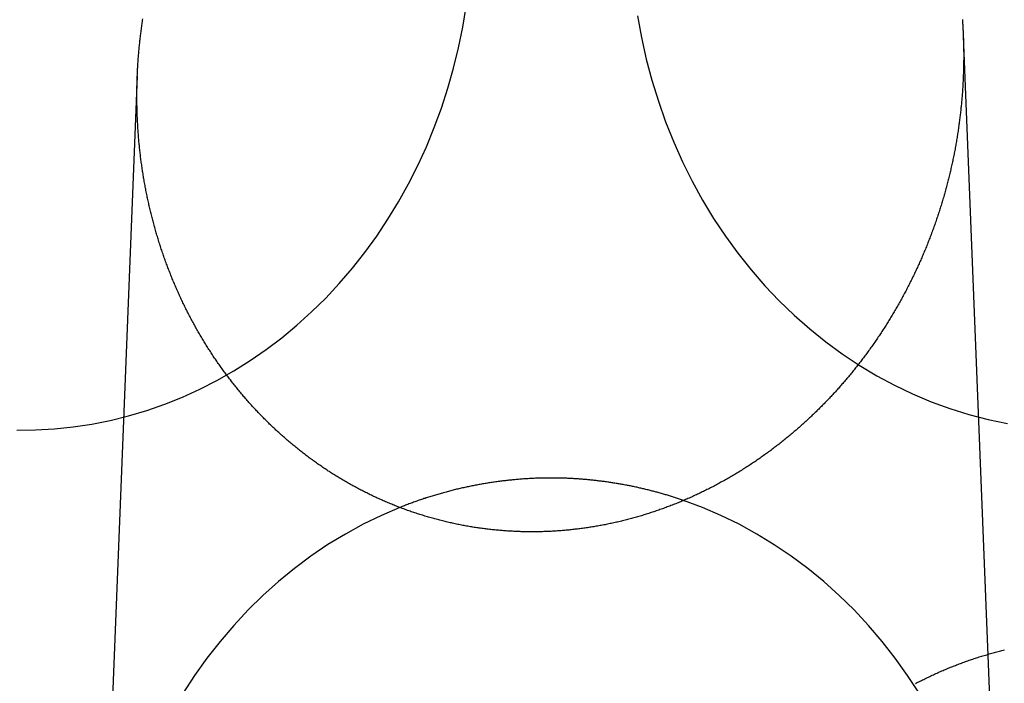
# Model space of a CAD drawing. Extents: x -76 to 604, y -604 to 2000.
# Drawn here: x -26 to -14, y 621 to 629 of the extents above; entities that cross this region are included whole.
import ezdxf

# ---------------------------------------------------------------- set-up
doc = ezdxf.new("R2010")
doc.units = 0
doc.header["$LTSCALE"] = 10
doc.linetypes.add('VERDECKT', pattern=[9.525, 6.35, -3.175])
doc.layers.get('0').update_dxf_attribs({"linetype": 'CONTINUOUS'})
doc.layers.add('HILF', color=2, linetype='CONTINUOUS')

# ---------------------------------------------------------------- blocks, each defined once
blk = doc.blocks.new('A$C6A16ED48')
at = {"color": 1, "linetype": 'VERDECKT', "extrusion": (0, 1, -2e-16)}
for p, q in [((-14.43113, 628.63878), (-13.97858, 617.27723)), ((-24.58843, 628.14766), (-25.02142, 617.27723))]:
    blk.add_line(p, q, dxfattribs=at)
at = {"color": 1, "linetype": 'VERDECKT'}
for points in [[(-18.4376, 628.889, 0), (-18.389, 628.622, 0), (-18.3299, 628.358, 0), (-18.2605, 628.097, 0), (-18.181, 627.839, 0), (-18.0916, 627.586, 0), (-17.9923, 627.337, 0), (-17.8834, 627.094, 0), (-17.765, 626.856, 0), (-17.6375, 626.624, 0), (-17.501, 626.399, 0), (-17.3559, 626.18, 0), (-17.2023, 625.969, 0), (-17.0407, 625.766, 0), (-16.8712, 625.571, 0), (-16.6943, 625.385, 0), (-16.5103, 625.207, 0), (-16.3195, 625.039, 0), (-16.1223, 624.88, 0), (-15.9191, 624.731, 0), (-15.7103, 624.592, 0), (-15.4962, 624.464, 0), (-15.2773, 624.346, 0), (-15.0541, 624.239, 0), (-14.8268, 624.143, 0), (-14.5961, 624.059, 0), (-14.3623, 623.986, 0), (-14.1258, 623.925, 0), (-13.8872, 623.875, 0)], [(-26.0707, 623.795, 0), (-25.8395, 623.797, 0), (-25.6085, 623.81, 0), (-25.3783, 623.834, 0), (-25.1491, 623.869, 0), (-24.9215, 623.914, 0), (-24.6957, 623.97, 0), (-24.4722, 624.036, 0), (-24.2514, 624.113, 0), (-24.0336, 624.201, 0), (-23.8193, 624.298, 0), (-23.6088, 624.406, 0), (-23.4024, 624.523, 0), (-23.2007, 624.649, 0), (-23.0038, 624.786, 0), (-22.8122, 624.931, 0), (-22.6261, 625.085, 0), (-22.446, 625.248, 0), (-22.272, 625.419, 0), (-22.1046, 625.598, 0), (-21.9441, 625.785, 0), (-21.7906, 625.979, 0), (-21.6444, 626.18, 0), (-21.506, 626.388, 0), (-21.3753, 626.602, 0), (-21.2528, 626.822, 0), (-21.1386, 627.048, 0), (-21.0328, 627.279, 0), (-20.9358, 627.514, 0), (-20.8476, 627.754, 0), (-20.7685, 627.998, 0), (-20.6985, 628.246, 0), (-20.6378, 628.496, 0), (-20.5865, 628.749, 0), (-20.5446, 629.005, 0)], [(-21.3601, 622.843, 0), (-21.5875, 622.746, 0), (-21.811, 622.637, 0), (-22.0299, 622.517, 0), (-22.2439, 622.387, 0), (-22.4526, 622.246, 0), (-22.6556, 622.094, 0), (-22.8524, 621.933, 0), (-23.0427, 621.763, 0), (-23.2262, 621.583, 0), (-23.4024, 621.394, 0), (-23.571, 621.197, 0), (-23.7317, 620.992, 0), (-23.8843, 620.778, 0), (-24.0283, 620.558, 0)], [(-14.9716, 620.558, 0), (-15.1155, 620.778, 0), (-15.268, 620.991, 0), (-15.4288, 621.197, 0), (-15.5974, 621.394, 0), (-15.7736, 621.583, 0), (-15.957, 621.763, 0), (-16.1473, 621.933, 0), (-16.3441, 622.094, 0), (-16.5471, 622.245, 0), (-16.7558, 622.386, 0), (-16.9698, 622.517, 0), (-17.1887, 622.637, 0), (-17.4121, 622.746, 0), (-17.6396, 622.843, 0), (-17.8707, 622.93, 0)]]:
    blk.add_polyline3d(points, dxfattribs=at)
at = {"color": 3}
for points in [[(-14.4428, 628.843, 0), (-14.4417, 628.828, 0), (-14.4406, 628.812, 0), (-14.4395, 628.796, 0), (-14.4385, 628.781, 0), (-14.4375, 628.765, 0), (-14.4366, 628.75, 0), (-14.4357, 628.734, 0), (-14.4349, 628.719, 0), (-14.4341, 628.703, 0), (-14.4333, 628.688, 0), (-14.4326, 628.672, 0), (-14.4319, 628.657, 0), (-14.4313, 628.641, 0), (-14.4307, 628.626, 0), (-14.4301, 628.61, 0), (-14.4296, 628.595, 0), (-14.4291, 628.579, 0), (-14.4286, 628.564, 0), (-14.4282, 628.548, 0), (-14.4278, 628.533, 0), (-14.4275, 628.518, 0), (-14.4272, 628.502, 0), (-14.427, 628.487, 0), (-14.4268, 628.472, 0), (-14.4266, 628.456, 0), (-14.4265, 628.441, 0), (-14.4264, 628.426, 0), (-14.4263, 628.411, 0), (-14.4263, 628.395, 0), (-14.4263, 628.38, 0), (-14.4264, 628.365, 0), (-14.4265, 628.349, 0), (-14.4266, 628.334, 0), (-14.4268, 628.318, 0), (-14.427, 628.303, 0), (-14.4272, 628.288, 0), (-14.4275, 628.272, 0), (-14.4279, 628.257, 0), (-14.4282, 628.241, 0), (-14.4287, 628.226, 0), (-14.4291, 628.21, 0), (-14.4296, 628.195, 0), (-14.4301, 628.179, 0), (-14.4307, 628.164, 0), (-14.4313, 628.148, 0), (-14.4319, 628.133, 0), (-14.4326, 628.117, 0), (-14.4334, 628.101, 0), (-14.4341, 628.086, 0), (-14.4349, 628.07, 0), (-14.4358, 628.055, 0), (-14.4367, 628.039, 0), (-14.4376, 628.023, 0), (-14.4385, 628.008, 0), (-14.4395, 627.992, 0), (-14.4406, 627.976, 0), (-14.4417, 627.961, 0), (-14.4428, 627.945, 0), (-14.444, 627.929, 0), (-14.4452, 627.914, 0), (-14.4464, 627.898, 0), (-14.4477, 627.882, 0), (-14.449, 627.867, 0), (-14.4504, 627.851, 0), (-14.4518, 627.835, 0), (-14.4533, 627.819, 0), (-14.4548, 627.804, 0), (-14.4563, 627.788, 0), (-14.4579, 627.772, 0), (-14.4595, 627.756, 0), (-14.4611, 627.741, 0), (-14.4628, 627.725, 0), (-14.4646, 627.709, 0), (-14.4663, 627.693, 0), (-14.4682, 627.677, 0), (-14.47, 627.662, 0), (-14.4719, 627.646, 0), (-14.4739, 627.63, 0), (-14.4759, 627.614, 0), (-14.4779, 627.598, 0), (-14.48, 627.583, 0), (-14.4821, 627.567, 0), (-14.4842, 627.551, 0), (-14.4864, 627.535, 0), (-14.4886, 627.519, 0), (-14.4909, 627.503, 0), (-14.4932, 627.488, 0), (-14.4956, 627.472, 0), (-14.498, 627.456, 0), (-14.5005, 627.44, 0), (-14.5029, 627.424, 0), (-14.5055, 627.408, 0), (-14.508, 627.393, 0), (-14.5107, 627.377, 0), (-14.5133, 627.361, 0), (-14.516, 627.345, 0), (-14.5188, 627.329, 0), (-14.5215, 627.313, 0), (-14.5244, 627.297, 0), (-14.5272, 627.282, 0), (-14.5301, 627.266, 0), (-14.5331, 627.25, 0), (-14.5361, 627.234, 0), (-14.5391, 627.218, 0), (-14.5422, 627.202, 0), (-14.5453, 627.187, 0), (-14.5485, 627.171, 0), (-14.5517, 627.155, 0), (-14.555, 627.139, 0), (-14.5582, 627.123, 0), (-14.5616, 627.107, 0), (-14.565, 627.092, 0), (-14.5684, 627.076, 0), (-14.5718, 627.06, 0), (-14.5753, 627.044, 0), (-14.5789, 627.028, 0), (-14.5825, 627.013, 0), (-14.5861, 626.997, 0), (-14.5898, 626.981, 0), (-14.5935, 626.965, 0), (-14.5972, 626.949, 0), (-14.601, 626.934, 0), (-14.6049, 626.918, 0), (-14.6087, 626.902, 0), (-14.6127, 626.886, 0), (-14.6166, 626.871, 0), (-14.6206, 626.855, 0), (-14.6247, 626.839, 0), (-14.6288, 626.823, 0), (-14.6329, 626.808, 0), (-14.637, 626.792, 0), (-14.6413, 626.776, 0), (-14.6455, 626.76, 0), (-14.6498, 626.745, 0), (-14.6541, 626.729, 0), (-14.6585, 626.713, 0), (-14.6629, 626.698, 0), (-14.6674, 626.682, 0), (-14.6719, 626.666, 0), (-14.6764, 626.651, 0), (-14.681, 626.635, 0), (-14.6856, 626.62, 0), (-14.6903, 626.604, 0), (-14.695, 626.588, 0), (-14.6998, 626.573, 0), (-14.7045, 626.557, 0), (-14.7094, 626.542, 0), (-14.7142, 626.526, 0), (-14.7192, 626.51, 0), (-14.7241, 626.495, 0), (-14.7291, 626.479, 0), (-14.7341, 626.464, 0), (-14.7392, 626.448, 0), (-14.7443, 626.433, 0), (-14.7495, 626.417, 0), (-14.7547, 626.402, 0), (-14.7599, 626.387, 0), (-14.7652, 626.371, 0), (-14.7705, 626.356, 0), (-14.7759, 626.34, 0), (-14.7813, 626.325, 0), (-14.7867, 626.31, 0), (-14.7922, 626.294, 0), (-14.7977, 626.279, 0), (-14.8033, 626.264, 0), (-14.8089, 626.248, 0), (-14.8145, 626.233, 0), (-14.8202, 626.218, 0), (-14.8259, 626.202, 0), (-14.8317, 626.187, 0), (-14.8375, 626.172, 0), (-14.8434, 626.157, 0), (-14.8492, 626.141, 0), (-14.8552, 626.126, 0), (-14.8611, 626.111, 0), (-14.8671, 626.096, 0), (-14.8732, 626.081, 0), (-14.8793, 626.066, 0), (-14.8854, 626.05, 0), (-14.8915, 626.035, 0), (-14.8978, 626.02, 0), (-14.904, 626.005, 0), (-14.9103, 625.99, 0), (-14.9166, 625.975, 0), (-14.923, 625.96, 0), (-14.9293, 625.945, 0), (-14.9358, 625.93, 0), (-14.9423, 625.915, 0), (-14.9488, 625.9, 0), (-14.9553, 625.885, 0), (-14.9619, 625.871, 0), (-14.9685, 625.856, 0), (-14.9752, 625.841, 0), (-14.9819, 625.826, 0), (-14.9886, 625.811, 0), (-14.9954, 625.796, 0), (-15.0022, 625.782, 0), (-15.0091, 625.767, 0), (-15.016, 625.752, 0), (-15.0229, 625.737, 0), (-15.0299, 625.723, 0), (-15.0369, 625.708, 0), (-15.0439, 625.693, 0), (-15.051, 625.679, 0), (-15.0581, 625.664, 0), (-15.0653, 625.65, 0), (-15.0724, 625.635, 0), (-15.0797, 625.621, 0), (-15.0869, 625.606, 0), (-15.0942, 625.592, 0), (-15.1015, 625.577, 0), (-15.1089, 625.563, 0), (-15.1163, 625.548, 0), (-15.1238, 625.534, 0), (-15.1312, 625.52, 0), (-15.1387, 625.505, 0), (-15.1463, 625.491, 0), (-15.1539, 625.477, 0), (-15.1615, 625.462, 0), (-15.1691, 625.448, 0), (-15.1768, 625.434, 0), (-15.1845, 625.42, 0), (-15.1923, 625.405, 0), (-15.2001, 625.391, 0), (-15.2079, 625.377, 0), (-15.2158, 625.363, 0), (-15.2237, 625.349, 0), (-15.2316, 625.335, 0), (-15.2396, 625.321, 0), (-15.2476, 625.307, 0), (-15.2556, 625.293, 0), (-15.2637, 625.279, 0), (-15.2718, 625.265, 0), (-15.2799, 625.251, 0), (-15.2881, 625.238, 0), (-15.2963, 625.224, 0), (-15.3045, 625.21, 0), (-15.3128, 625.196, 0), (-15.3211, 625.182, 0), (-15.3294, 625.169, 0), (-15.3377, 625.155, 0), (-15.3461, 625.141, 0), (-15.3546, 625.128, 0), (-15.363, 625.114, 0), (-15.3715, 625.101, 0), (-15.3801, 625.087, 0), (-15.3886, 625.074, 0), (-15.3972, 625.06, 0), (-15.4058, 625.047, 0), (-15.4145, 625.033, 0), (-15.4232, 625.02, 0), (-15.4319, 625.007, 0), (-15.4406, 624.993, 0), (-15.4494, 624.98, 0), (-15.4582, 624.967, 0), (-15.4671, 624.953, 0), (-15.4759, 624.94, 0), (-15.4848, 624.927, 0), (-15.4937, 624.914, 0), (-15.5027, 624.901, 0), (-15.5117, 624.888, 0), (-15.5207, 624.875, 0), (-15.5297, 624.862, 0), (-15.5388, 624.849, 0), (-15.5479, 624.836, 0), (-15.557, 624.823, 0), (-15.5662, 624.81, 0), (-15.5754, 624.797, 0), (-15.5846, 624.784, 0), (-15.5938, 624.772, 0), (-15.6031, 624.759, 0), (-15.6124, 624.746, 0), (-15.6217, 624.733, 0), (-15.631, 624.721, 0), (-15.6404, 624.708, 0), (-15.6498, 624.696, 0), (-15.6592, 624.683, 0), (-15.6687, 624.671, 0), (-15.6782, 624.658, 0), (-15.6877, 624.646, 0), (-15.6972, 624.633, 0), (-15.7068, 624.621, 0), (-15.7163, 624.609, 0), (-15.726, 624.596, 0), (-15.7356, 624.584, 0), (-15.7452, 624.572, 0), (-15.7549, 624.56, 0), (-15.7646, 624.547, 0), (-15.7743, 624.535, 0), (-15.7841, 624.523, 0), (-15.7939, 624.511, 0), (-15.8037, 624.499, 0), (-15.8135, 624.487, 0), (-15.8233, 624.475, 0), (-15.8332, 624.463, 0), (-15.8431, 624.451, 0), (-15.853, 624.44, 0), (-15.863, 624.428, 0), (-15.8729, 624.416, 0), (-15.8829, 624.404, 0), (-15.8929, 624.393, 0), (-15.9029, 624.381, 0), (-15.913, 624.369, 0), (-15.923, 624.358, 0), (-15.9331, 624.346, 0), (-15.9432, 624.335, 0), (-15.9534, 624.323, 0), (-15.9635, 624.312, 0), (-15.9737, 624.301, 0), (-15.984, 624.289, 0), (-15.9943, 624.278, 0), (-16.0046, 624.266, 0), (-16.015, 624.255, 0), (-16.0254, 624.244, 0), (-16.0359, 624.232, 0), (-16.0464, 624.221, 0), (-16.0569, 624.21, 0), (-16.0675, 624.199, 0), (-16.0781, 624.187, 0), (-16.0888, 624.176, 0), (-16.0995, 624.165, 0), (-16.1102, 624.154, 0), (-16.121, 624.142, 0), (-16.1318, 624.131, 0), (-16.1427, 624.12, 0), (-16.1536, 624.109, 0), (-16.1646, 624.098, 0), (-16.1756, 624.087, 0), (-16.1866, 624.076, 0), (-16.1977, 624.065, 0), (-16.2088, 624.054, 0), (-16.2199, 624.043, 0), (-16.2311, 624.032, 0), (-16.2423, 624.021, 0), (-16.2536, 624.01, 0), (-16.2649, 623.999, 0), (-16.2762, 623.988, 0), (-16.2876, 623.977, 0), (-16.299, 623.966, 0), (-16.3105, 623.956, 0), (-16.322, 623.945, 0), (-16.3335, 623.934, 0), (-16.3451, 623.923, 0), (-16.3567, 623.913, 0), (-16.3684, 623.902, 0), (-16.3801, 623.891, 0), (-16.3918, 623.881, 0), (-16.4036, 623.87, 0), (-16.4154, 623.859, 0), (-16.4272, 623.849, 0), (-16.4391, 623.838, 0), (-16.451, 623.828, 0), (-16.4629, 623.817, 0), (-16.4749, 623.807, 0), (-16.487, 623.796, 0), (-16.499, 623.786, 0), (-16.5111, 623.776, 0), (-16.5232, 623.765, 0), (-16.5354, 623.755, 0), (-16.5476, 623.745, 0), (-16.5599, 623.734, 0), (-16.5721, 623.724, 0), (-16.5845, 623.714, 0), (-16.5968, 623.704, 0), (-16.6092, 623.694, 0), (-16.6216, 623.684, 0), (-16.6341, 623.674, 0), (-16.6466, 623.664, 0), (-16.6591, 623.654, 0), (-16.6717, 623.644, 0), (-16.6842, 623.634, 0), (-16.6969, 623.624, 0), (-16.7095, 623.614, 0), (-16.7222, 623.604, 0), (-16.735, 623.594, 0), (-16.7477, 623.585, 0), (-16.7605, 623.575, 0), (-16.7734, 623.565, 0), (-16.7862, 623.555, 0), (-16.7991, 623.546, 0), (-16.8121, 623.536, 0), (-16.825, 623.527, 0), (-16.838, 623.517, 0), (-16.8511, 623.508, 0), (-16.8641, 623.498, 0), (-16.8772, 623.489, 0), (-16.8904, 623.48, 0), (-16.9035, 623.47, 0), (-16.9167, 623.461, 0), (-16.9299, 623.452, 0), (-16.9432, 623.442, 0), (-16.9565, 623.433, 0), (-16.9698, 623.424, 0), (-16.9831, 623.415, 0), (-16.9965, 623.406, 0), (-17.0099, 623.397, 0), (-17.0233, 623.388, 0), (-17.0368, 623.379, 0), (-17.0503, 623.37, 0), (-17.0638, 623.361, 0), (-17.0774, 623.352, 0), (-17.0909, 623.344, 0), (-17.1045, 623.335, 0), (-17.1182, 623.326, 0), (-17.1318, 623.317, 0), (-17.1455, 623.309, 0), (-17.1593, 623.3, 0), (-17.173, 623.292, 0), (-17.1868, 623.283, 0), (-17.2006, 623.275, 0), (-17.2144, 623.266, 0), (-17.2283, 623.258, 0), (-17.2421, 623.25, 0), (-17.2561, 623.241, 0), (-17.27, 623.233, 0), (-17.284, 623.225, 0), (-17.2979, 623.217, 0), (-17.3119, 623.209, 0), (-17.326, 623.2, 0), (-17.34, 623.192, 0), (-17.3541, 623.184, 0), (-17.3682, 623.176, 0), (-17.3824, 623.169, 0), (-17.3965, 623.161, 0), (-17.4107, 623.153, 0), (-17.4249, 623.145, 0), (-17.4392, 623.137, 0), (-17.4534, 623.13, 0), (-17.4677, 623.122, 0), (-17.482, 623.114, 0), (-17.4963, 623.107, 0), (-17.5107, 623.099, 0), (-17.5251, 623.092, 0), (-17.5395, 623.085, 0), (-17.5539, 623.077, 0), (-17.5683, 623.07, 0), (-17.5828, 623.063, 0), (-17.5973, 623.055, 0), (-17.6118, 623.048, 0), (-17.6263, 623.041, 0), (-17.6408, 623.034, 0), (-17.6554, 623.027, 0), (-17.67, 623.02, 0), (-17.6846, 623.013, 0), (-17.6992, 623.006, 0), (-17.7139, 622.999, 0), (-17.7286, 622.993, 0), (-17.7433, 622.986, 0), (-17.758, 622.979, 0), (-17.7727, 622.972, 0), (-17.7874, 622.966, 0), (-17.8022, 622.959, 0), (-17.817, 622.953, 0), (-17.8318, 622.946, 0), (-17.8466, 622.94, 0), (-17.8615, 622.934, 0), (-17.8763, 622.927, 0), (-17.8912, 622.921, 0), (-17.9061, 622.915, 0), (-17.921, 622.909, 0), (-17.9359, 622.902, 0), (-17.9509, 622.896, 0), (-17.9658, 622.89, 0), (-17.9808, 622.884, 0), (-17.9958, 622.879, 0), (-18.0108, 622.873, 0), (-18.0258, 622.867, 0), (-18.0408, 622.861, 0), (-18.0559, 622.855, 0), (-18.071, 622.85, 0), (-18.086, 622.844, 0), (-18.1011, 622.838, 0), (-18.1162, 622.833, 0), (-18.1313, 622.828, 0), (-18.1465, 622.822, 0), (-18.1616, 622.817, 0), (-18.1768, 622.811, 0), (-18.1919, 622.806, 0), (-18.2071, 622.801, 0), (-18.2223, 622.796, 0), (-18.2375, 622.791, 0), (-18.2527, 622.786, 0), (-18.268, 622.781, 0), (-18.2832, 622.776, 0), (-18.2984, 622.771, 0), (-18.3137, 622.766, 0), (-18.329, 622.761, 0), (-18.3442, 622.756, 0), (-18.3595, 622.752, 0), (-18.3748, 622.747, 0), (-18.3901, 622.742, 0), (-18.4054, 622.738, 0), (-18.4207, 622.733, 0), (-18.4361, 622.729, 0), (-18.4514, 622.725, 0), (-18.4667, 622.72, 0), (-18.4821, 622.716, 0), (-18.4975, 622.712, 0), (-18.5128, 622.708, 0), (-18.5282, 622.703, 0), (-18.5436, 622.699, 0), (-18.5589, 622.695, 0), (-18.5743, 622.691, 0), (-18.5897, 622.687, 0), (-18.6051, 622.684, 0), (-18.6205, 622.68, 0), (-18.6359, 622.676, 0), (-18.6514, 622.672, 0), (-18.6668, 622.669, 0), (-18.6822, 622.665, 0), (-18.6976, 622.662, 0), (-18.7131, 622.658, 0), (-18.7285, 622.655, 0), (-18.7439, 622.651, 0), (-18.7594, 622.648, 0), (-18.7748, 622.645, 0), (-18.7902, 622.642, 0), (-18.8057, 622.638, 0), (-18.8211, 622.635, 0), (-18.8366, 622.632, 0), (-18.852, 622.629, 0), (-18.8675, 622.626, 0), (-18.8829, 622.623, 0), (-18.8983, 622.621, 0), (-18.9138, 622.618, 0), (-18.9292, 622.615, 0), (-18.9447, 622.612, 0), (-18.9601, 622.61, 0), (-18.9756, 622.607, 0), (-18.991, 622.605, 0), (-19.0064, 622.602, 0), (-19.0219, 622.6, 0), (-19.0373, 622.597, 0), (-19.0527, 622.595, 0), (-19.0681, 622.593, 0), (-19.0836, 622.59, 0), (-19.099, 622.588, 0), (-19.1144, 622.586, 0), (-19.1298, 622.584, 0), (-19.1452, 622.582, 0), (-19.1606, 622.58, 0), (-19.176, 622.578, 0), (-19.1914, 622.576, 0), (-19.2068, 622.575, 0), (-19.2221, 622.573, 0), (-19.2375, 622.571, 0), (-19.2529, 622.57, 0), (-19.2682, 622.568, 0), (-19.2836, 622.566, 0), (-19.2989, 622.565, 0), (-19.3142, 622.564, 0), (-19.3295, 622.562, 0), (-19.3449, 622.561, 0), (-19.3602, 622.56, 0), (-19.3755, 622.558, 0), (-19.3907, 622.557, 0), (-19.406, 622.556, 0), (-19.4213, 622.555, 0), (-19.4365, 622.554, 0), (-19.4518, 622.553, 0), (-19.467, 622.552, 0), (-19.4822, 622.551, 0), (-19.4975, 622.55, 0), (-19.5127, 622.55, 0), (-19.5279, 622.549, 0), (-19.5431, 622.548, 0), (-19.5584, 622.548, 0), (-19.5737, 622.547, 0), (-19.589, 622.547, 0), (-19.6043, 622.546, 0), (-19.6196, 622.546, 0), (-19.6349, 622.545, 0), (-19.6503, 622.545, 0), (-19.6657, 622.545, 0), (-19.6811, 622.545, 0), (-19.6965, 622.544, 0), (-19.7119, 622.544, 0), (-19.7273, 622.544, 0), (-19.7427, 622.544, 0), (-19.7582, 622.544, 0), (-19.7736, 622.544, 0), (-19.7891, 622.545, 0), (-19.8046, 622.545, 0), (-19.8201, 622.545, 0), (-19.8356, 622.545, 0), (-19.8511, 622.546, 0), (-19.8666, 622.546, 0), (-19.8822, 622.547, 0), (-19.8977, 622.547, 0), (-19.9133, 622.548, 0), (-19.9288, 622.548, 0), (-19.9444, 622.549, 0), (-19.96, 622.55, 0), (-19.9756, 622.551, 0), (-19.9912, 622.551, 0), (-20.0068, 622.552, 0), (-20.0224, 622.553, 0), (-20.038, 622.554, 0), (-20.0536, 622.555, 0), (-20.0692, 622.556, 0), (-20.0849, 622.558, 0), (-20.1005, 622.559, 0), (-20.1161, 622.56, 0), (-20.1318, 622.561, 0), (-20.1474, 622.563, 0), (-20.1631, 622.564, 0), (-20.1788, 622.566, 0), (-20.1944, 622.567, 0), (-20.2101, 622.569, 0), (-20.2258, 622.57, 0), (-20.2414, 622.572, 0), (-20.2571, 622.574, 0), (-20.2728, 622.576, 0), (-20.2885, 622.578, 0), (-20.3041, 622.58, 0), (-20.3198, 622.582, 0), (-20.3355, 622.584, 0), (-20.3512, 622.586, 0), (-20.3669, 622.588, 0), (-20.3825, 622.59, 0), (-20.3982, 622.592, 0), (-20.4139, 622.595, 0), (-20.4296, 622.597, 0), (-20.4452, 622.599, 0), (-20.4609, 622.602, 0), (-20.4766, 622.605, 0), (-20.4922, 622.607, 0), (-20.5079, 622.61, 0), (-20.5235, 622.613, 0), (-20.5392, 622.615, 0), (-20.5548, 622.618, 0), (-20.5705, 622.621, 0), (-20.5861, 622.624, 0), (-20.6018, 622.627, 0), (-20.6174, 622.63, 0), (-20.633, 622.633, 0), (-20.6486, 622.636, 0), (-20.6643, 622.64, 0), (-20.6799, 622.643, 0), (-20.6955, 622.646, 0), (-20.7111, 622.65, 0), (-20.7266, 622.653, 0), (-20.7422, 622.656, 0), (-20.7578, 622.66, 0), (-20.7733, 622.664, 0), (-20.7889, 622.667, 0), (-20.8044, 622.671, 0), (-20.82, 622.675, 0), (-20.8355, 622.679, 0), (-20.851, 622.683, 0), (-20.8665, 622.687, 0), (-20.882, 622.691, 0), (-20.8975, 622.695, 0), (-20.913, 622.699, 0), (-20.9284, 622.703, 0), (-20.9439, 622.707, 0), (-20.9593, 622.711, 0), (-20.9748, 622.716, 0), (-20.9902, 622.72, 0), (-21.0056, 622.725, 0), (-21.021, 622.729, 0), (-21.0363, 622.734, 0), (-21.0517, 622.738, 0), (-21.067, 622.743, 0), (-21.0824, 622.748, 0), (-21.0977, 622.752, 0), (-21.113, 622.757, 0), (-21.1283, 622.762, 0), (-21.1436, 622.767, 0), (-21.1588, 622.772, 0), (-21.174, 622.777, 0), (-21.1893, 622.782, 0), (-21.2045, 622.787, 0), (-21.2197, 622.792, 0), (-21.2348, 622.798, 0), (-21.25, 622.803, 0), (-21.2651, 622.808, 0), (-21.2803, 622.814, 0), (-21.2954, 622.819, 0), (-21.3104, 622.825, 0), (-21.3255, 622.83, 0), (-21.3406, 622.836, 0), (-21.3556, 622.842, 0), (-21.3706, 622.847, 0), (-21.3856, 622.853, 0), (-21.4005, 622.859, 0), (-21.4155, 622.865, 0), (-21.4304, 622.871, 0), (-21.4453, 622.877, 0), (-21.4602, 622.883, 0), (-21.475, 622.889, 0), (-21.4899, 622.895, 0), (-21.5047, 622.901, 0), (-21.5195, 622.908, 0), (-21.5343, 622.914, 0), (-21.549, 622.92, 0), (-21.5638, 622.927, 0), (-21.5785, 622.933, 0), (-21.5931, 622.94, 0), (-21.6078, 622.946, 0), (-21.6224, 622.953, 0), (-21.6371, 622.96, 0), (-21.6516, 622.966, 0), (-21.6662, 622.973, 0), (-21.6807, 622.98, 0), (-21.6953, 622.987, 0), (-21.7098, 622.994, 0), (-21.7242, 623.001, 0), (-21.7387, 623.008, 0), (-21.7531, 623.015, 0), (-21.7675, 623.022, 0), (-21.7818, 623.029, 0), (-21.7962, 623.037, 0), (-21.8105, 623.044, 0), (-21.8248, 623.051, 0), (-21.839, 623.058, 0), (-21.8533, 623.066, 0), (-21.8675, 623.073, 0), (-21.8816, 623.081, 0), (-21.8958, 623.088, 0), (-21.9099, 623.096, 0), (-21.924, 623.104, 0), (-21.9381, 623.111, 0), (-21.9521, 623.119, 0), (-21.9661, 623.127, 0), (-21.9801, 623.135, 0), (-21.994, 623.143, 0), (-22.0079, 623.151, 0), (-22.0218, 623.159, 0), (-22.0357, 623.167, 0), (-22.0495, 623.175, 0), (-22.0633, 623.183, 0), (-22.077, 623.191, 0), (-22.0908, 623.199, 0), (-22.1045, 623.208, 0), (-22.1181, 623.216, 0), (-22.1318, 623.224, 0), (-22.1454, 623.233, 0), (-22.1589, 623.241, 0), (-22.1725, 623.249, 0), (-22.186, 623.258, 0), (-22.1994, 623.267, 0), (-22.2129, 623.275, 0), (-22.2263, 623.284, 0), (-22.2396, 623.292, 0), (-22.253, 623.301, 0), (-22.2663, 623.31, 0), (-22.2795, 623.319, 0), (-22.2928, 623.328, 0), (-22.306, 623.337, 0), (-22.3191, 623.346, 0), (-22.3322, 623.355, 0), (-22.3453, 623.364, 0), (-22.3584, 623.373, 0), (-22.3714, 623.382, 0), (-22.3844, 623.391, 0), (-22.3973, 623.4, 0), (-22.4102, 623.409, 0), (-22.4231, 623.419, 0), (-22.4359, 623.428, 0), (-22.4487, 623.437, 0), (-22.4615, 623.447, 0), (-22.4742, 623.456, 0), (-22.4869, 623.465, 0), (-22.4995, 623.475, 0), (-22.5121, 623.484, 0), (-22.5247, 623.494, 0), (-22.5372, 623.504, 0), (-22.5497, 623.513, 0), (-22.5622, 623.523, 0), (-22.5746, 623.533, 0), (-22.5869, 623.542, 0), (-22.5993, 623.552, 0), (-22.6116, 623.562, 0), (-22.6238, 623.572, 0), (-22.636, 623.582, 0), (-22.6482, 623.592, 0), (-22.6604, 623.601, 0), (-22.6725, 623.611, 0), (-22.6845, 623.621, 0), (-22.6965, 623.632, 0), (-22.7085, 623.642, 0), (-22.7205, 623.652, 0), (-22.7323, 623.662, 0), (-22.7442, 623.672, 0), (-22.756, 623.682, 0), (-22.7678, 623.692, 0), (-22.7795, 623.703, 0), (-22.7912, 623.713, 0), (-22.8029, 623.723, 0), (-22.8145, 623.734, 0), (-22.826, 623.744, 0), (-22.8376, 623.754, 0), (-22.849, 623.765, 0), (-22.8605, 623.775, 0), (-22.8719, 623.786, 0), (-22.8832, 623.796, 0), (-22.8945, 623.807, 0), (-22.9058, 623.817, 0), (-22.917, 623.828, 0), (-22.9282, 623.839, 0), (-22.9393, 623.849, 0), (-22.9504, 623.86, 0), (-22.9615, 623.87, 0), (-22.9725, 623.881, 0), (-22.9834, 623.892, 0), (-22.9943, 623.903, 0), (-23.0052, 623.913, 0), (-23.016, 623.924, 0), (-23.0268, 623.935, 0), (-23.0376, 623.946, 0), (-23.0483, 623.957, 0), (-23.0589, 623.968, 0), (-23.0695, 623.979, 0), (-23.0801, 623.99, 0), (-23.0907, 624.001, 0), (-23.1012, 624.012, 0), (-23.1117, 624.023, 0), (-23.1222, 624.034, 0), (-23.1327, 624.045, 0), (-23.1432, 624.056, 0), (-23.1536, 624.068, 0), (-23.164, 624.079, 0), (-23.1743, 624.09, 0), (-23.1847, 624.102, 0), (-23.195, 624.113, 0), (-23.2053, 624.124, 0), (-23.2155, 624.136, 0), (-23.2257, 624.148, 0), (-23.2359, 624.159, 0), (-23.2461, 624.171, 0), (-23.2563, 624.182, 0), (-23.2664, 624.194, 0), (-23.2765, 624.206, 0), (-23.2865, 624.218, 0), (-23.2966, 624.23, 0), (-23.3066, 624.241, 0), (-23.3165, 624.253, 0), (-23.3265, 624.265, 0), (-23.3364, 624.277, 0), (-23.3463, 624.289, 0), (-23.3562, 624.301, 0), (-23.366, 624.313, 0), (-23.3758, 624.326, 0), (-23.3856, 624.338, 0), (-23.3953, 624.35, 0), (-23.405, 624.362, 0), (-23.4147, 624.374, 0), (-23.4243, 624.387, 0), (-23.4339, 624.399, 0), (-23.4435, 624.412, 0), (-23.4531, 624.424, 0), (-23.4626, 624.436, 0), (-23.4721, 624.449, 0), (-23.4815, 624.461, 0), (-23.491, 624.474, 0), (-23.5003, 624.487, 0), (-23.5097, 624.499, 0), (-23.519, 624.512, 0), (-23.5283, 624.525, 0), (-23.5376, 624.537, 0), (-23.5468, 624.55, 0), (-23.556, 624.563, 0), (-23.5652, 624.576, 0), (-23.5743, 624.589, 0), (-23.5834, 624.602, 0), (-23.5924, 624.615, 0), (-23.6015, 624.628, 0), (-23.6105, 624.641, 0), (-23.6194, 624.654, 0), (-23.6283, 624.667, 0), (-23.6372, 624.68, 0), (-23.6461, 624.693, 0), (-23.6549, 624.706, 0), (-23.6636, 624.72, 0), (-23.6724, 624.733, 0), (-23.6811, 624.746, 0), (-23.6898, 624.76, 0), (-23.6984, 624.773, 0), (-23.707, 624.786, 0), (-23.7155, 624.8, 0), (-23.7241, 624.813, 0), (-23.7325, 624.827, 0), (-23.741, 624.84, 0), (-23.7494, 624.854, 0), (-23.7578, 624.867, 0), (-23.7661, 624.881, 0), (-23.7744, 624.895, 0), (-23.7827, 624.908, 0), (-23.7909, 624.922, 0), (-23.7991, 624.936, 0), (-23.8072, 624.949, 0), (-23.8153, 624.963, 0), (-23.8234, 624.977, 0), (-23.8314, 624.991, 0), (-23.8394, 625.005, 0), (-23.8474, 625.019, 0), (-23.8553, 625.033, 0), (-23.8632, 625.047, 0), (-23.871, 625.061, 0), (-23.8788, 625.075, 0), (-23.8866, 625.089, 0), (-23.8943, 625.103, 0), (-23.902, 625.117, 0), (-23.9096, 625.131, 0), (-23.9172, 625.145, 0), (-23.9248, 625.159, 0), (-23.9323, 625.174, 0), (-23.9398, 625.188, 0), (-23.9472, 625.202, 0), (-23.9546, 625.216, 0), (-23.962, 625.231, 0), (-23.9693, 625.245, 0), (-23.9766, 625.259, 0), (-23.9839, 625.274, 0), (-23.9911, 625.288, 0), (-23.9982, 625.303, 0), (-24.0054, 625.317, 0), (-24.0125, 625.332, 0), (-24.0195, 625.346, 0), (-24.0265, 625.361, 0), (-24.0335, 625.375, 0), (-24.0404, 625.39, 0), (-24.0473, 625.405, 0), (-24.0541, 625.419, 0), (-24.0609, 625.434, 0), (-24.0677, 625.449, 0), (-24.0744, 625.463, 0), (-24.0811, 625.478, 0), (-24.0877, 625.493, 0), (-24.0943, 625.507, 0), (-24.1008, 625.522, 0), (-24.1073, 625.537, 0), (-24.1138, 625.552, 0), (-24.1202, 625.567, 0), (-24.1266, 625.582, 0), (-24.1329, 625.597, 0), (-24.1392, 625.611, 0), (-24.1455, 625.626, 0), (-24.1517, 625.641, 0), (-24.1579, 625.656, 0), (-24.164, 625.671, 0), (-24.1701, 625.686, 0), (-24.1761, 625.701, 0), (-24.1821, 625.716, 0), (-24.1881, 625.731, 0), (-24.194, 625.747, 0), (-24.1998, 625.762, 0), (-24.2057, 625.777, 0), (-24.2114, 625.792, 0), (-24.2172, 625.807, 0), (-24.2229, 625.822, 0), (-24.2285, 625.837, 0), (-24.2341, 625.853, 0), (-24.2397, 625.868, 0), (-24.2452, 625.883, 0), (-24.2507, 625.898, 0), (-24.2561, 625.914, 0), (-24.2615, 625.929, 0), (-24.2669, 625.944, 0), (-24.2722, 625.96, 0), (-24.2774, 625.975, 0), (-24.2826, 625.99, 0), (-24.2878, 626.006, 0), (-24.2929, 626.021, 0), (-24.298, 626.036, 0), (-24.3031, 626.052, 0), (-24.3081, 626.067, 0), (-24.313, 626.083, 0), (-24.3179, 626.098, 0), (-24.3228, 626.114, 0), (-24.3276, 626.129, 0), (-24.3324, 626.145, 0), (-24.3371, 626.16, 0), (-24.3418, 626.176, 0), (-24.3465, 626.191, 0), (-24.3511, 626.207, 0), (-24.3556, 626.222, 0), (-24.3601, 626.238, 0), (-24.3646, 626.253, 0), (-24.3691, 626.269, 0), (-24.3734, 626.285, 0), (-24.3778, 626.3, 0), (-24.3821, 626.316, 0), (-24.3863, 626.331, 0), (-24.3905, 626.347, 0), (-24.3947, 626.363, 0), (-24.3988, 626.378, 0), (-24.4029, 626.394, 0), (-24.4069, 626.41, 0), (-24.4109, 626.425, 0), (-24.4149, 626.441, 0), (-24.4188, 626.457, 0), (-24.4227, 626.472, 0), (-24.4265, 626.488, 0), (-24.4302, 626.504, 0), (-24.434, 626.52, 0), (-24.4377, 626.535, 0), (-24.4413, 626.551, 0), (-24.4449, 626.567, 0), (-24.4484, 626.583, 0), (-24.452, 626.598, 0), (-24.4554, 626.614, 0), (-24.4588, 626.63, 0), (-24.4622, 626.646, 0), (-24.4656, 626.661, 0), (-24.4688, 626.677, 0), (-24.4721, 626.693, 0), (-24.4753, 626.709, 0), (-24.4784, 626.724, 0), (-24.4816, 626.74, 0), (-24.4846, 626.756, 0), (-24.4876, 626.772, 0), (-24.4906, 626.788, 0), (-24.4936, 626.803, 0), (-24.4965, 626.819, 0), (-24.4993, 626.835, 0), (-24.5021, 626.851, 0), (-24.5049, 626.867, 0), (-24.5076, 626.883, 0), (-24.5103, 626.898, 0), (-24.5129, 626.914, 0), (-24.5155, 626.93, 0), (-24.518, 626.946, 0), (-24.5205, 626.962, 0), (-24.523, 626.977, 0), (-24.5254, 626.993, 0), (-24.5277, 627.009, 0), (-24.53, 627.025, 0), (-24.5323, 627.041, 0), (-24.5346, 627.057, 0), (-24.5368, 627.072, 0), (-24.5389, 627.088, 0), (-24.541, 627.104, 0), (-24.5431, 627.12, 0), (-24.5451, 627.136, 0), (-24.5471, 627.151, 0), (-24.549, 627.167, 0), (-24.5509, 627.183, 0), (-24.5527, 627.199, 0), (-24.5545, 627.214, 0), (-24.5563, 627.23, 0), (-24.558, 627.246, 0), (-24.5597, 627.262, 0), (-24.5614, 627.278, 0), (-24.5629, 627.293, 0), (-24.5645, 627.309, 0), (-24.566, 627.325, 0), (-24.5675, 627.341, 0), (-24.5689, 627.356, 0), (-24.5703, 627.372, 0), (-24.5716, 627.388, 0), (-24.5729, 627.403, 0), (-24.5742, 627.419, 0), (-24.5754, 627.435, 0), (-24.5766, 627.451, 0), (-24.5778, 627.466, 0), (-24.5789, 627.482, 0), (-24.5799, 627.498, 0), (-24.5809, 627.513, 0), (-24.5819, 627.529, 0), (-24.5828, 627.544, 0), (-24.5837, 627.56, 0), (-24.5846, 627.576, 0), (-24.5854, 627.591, 0), (-24.5862, 627.607, 0), (-24.5869, 627.623, 0), (-24.5876, 627.638, 0), (-24.5883, 627.654, 0), (-24.5889, 627.669, 0), (-24.5894, 627.685, 0), (-24.59, 627.7, 0), (-24.5905, 627.716, 0), (-24.5909, 627.731, 0), (-24.5913, 627.747, 0), (-24.5917, 627.762, 0), (-24.592, 627.778, 0), (-24.5923, 627.793, 0), (-24.5926, 627.809, 0), (-24.5928, 627.824, 0), (-24.593, 627.839, 0), (-24.5931, 627.855, 0), (-24.5932, 627.87, 0), (-24.5933, 627.885, 0), (-24.5933, 627.901, 0), (-24.5933, 627.916, 0), (-24.5933, 627.931, 0), (-24.5932, 627.947, 0), (-24.593, 627.962, 0), (-24.5929, 627.977, 0), (-24.5927, 627.993, 0), (-24.5924, 628.008, 0), (-24.5921, 628.023, 0), (-24.5918, 628.039, 0), (-24.5914, 628.054, 0), (-24.591, 628.069, 0), (-24.5906, 628.085, 0), (-24.5901, 628.1, 0), (-24.5896, 628.116, 0), (-24.589, 628.131, 0), (-24.5884, 628.147, 0), (-24.5878, 628.162, 0), (-24.5871, 628.178, 0), (-24.5864, 628.193, 0), (-24.5857, 628.209, 0), (-24.5849, 628.224, 0), (-24.584, 628.24, 0), (-24.5831, 628.255, 0), (-24.5822, 628.271, 0), (-24.5813, 628.286, 0), (-24.5803, 628.302, 0), (-24.5793, 628.318, 0), (-24.5782, 628.333, 0), (-24.5771, 628.349, 0), (-24.5759, 628.364, 0), (-24.5747, 628.38, 0), (-24.5735, 628.396, 0), (-24.5722, 628.411, 0), (-24.5709, 628.427, 0), (-24.5695, 628.443, 0), (-24.5682, 628.458, 0), (-24.5667, 628.474, 0), (-24.5652, 628.49, 0), (-24.5637, 628.505, 0), (-24.5622, 628.521, 0), (-24.5606, 628.537, 0), (-24.5589, 628.552, 0), (-24.5573, 628.568, 0), (-24.5555, 628.584, 0), (-24.5538, 628.6, 0), (-24.552, 628.615, 0), (-24.5501, 628.631, 0), (-24.5483, 628.647, 0), (-24.5463, 628.663, 0), (-24.5444, 628.678, 0), (-24.5424, 628.694, 0), (-24.5403, 628.71, 0), (-24.5382, 628.726, 0), (-24.5361, 628.741, 0), (-24.5339, 628.757, 0), (-24.5317, 628.773, 0), (-24.5294, 628.789, 0), (-24.5271, 628.805, 0), (-24.5248, 628.82, 0), (-24.5224, 628.836, 0), (-24.52, 628.852, 0)], [(-15.0199, 620.678, 0), (-15.0054, 620.686, 0), (-14.9908, 620.694, 0), (-14.9762, 620.701, 0), (-14.9616, 620.708, 0), (-14.9469, 620.716, 0), (-14.9322, 620.723, 0), (-14.9176, 620.73, 0), (-14.9028, 620.738, 0), (-14.8881, 620.745, 0), (-14.8733, 620.752, 0), (-14.8585, 620.759, 0), (-14.8437, 620.766, 0), (-14.8289, 620.773, 0), (-14.814, 620.78, 0), (-14.7992, 620.787, 0), (-14.7843, 620.794, 0), (-14.7693, 620.801, 0), (-14.7544, 620.807, 0), (-14.7394, 620.814, 0), (-14.7245, 620.821, 0), (-14.7095, 620.827, 0), (-14.6944, 620.834, 0), (-14.6794, 620.84, 0), (-14.6643, 620.847, 0), (-14.6492, 620.853, 0), (-14.6341, 620.859, 0), (-14.619, 620.866, 0), (-14.6039, 620.872, 0), (-14.5887, 620.878, 0), (-14.5735, 620.884, 0), (-14.5584, 620.89, 0), (-14.5431, 620.896, 0), (-14.5279, 620.902, 0), (-14.5127, 620.908, 0), (-14.4974, 620.914, 0), (-14.4821, 620.92, 0), (-14.4669, 620.925, 0), (-14.4515, 620.931, 0), (-14.4362, 620.937, 0), (-14.4209, 620.942, 0), (-14.4055, 620.948, 0), (-14.3902, 620.953, 0), (-14.3748, 620.959, 0), (-14.3594, 620.964, 0), (-14.344, 620.969, 0), (-14.3286, 620.975, 0), (-14.3131, 620.98, 0), (-14.2977, 620.985, 0), (-14.2822, 620.99, 0), (-14.2667, 620.995, 0), (-14.2513, 621, 0), (-14.2358, 621.005, 0), (-14.2203, 621.01, 0), (-14.2047, 621.015, 0), (-14.1892, 621.019, 0), (-14.1737, 621.024, 0), (-14.1581, 621.029, 0), (-14.1426, 621.033, 0), (-14.127, 621.038, 0), (-14.1114, 621.042, 0), (-14.0958, 621.047, 0), (-14.0802, 621.051, 0), (-14.0646, 621.055, 0), (-14.049, 621.06, 0), (-14.0334, 621.064, 0), (-14.0177, 621.068, 0), (-14.0021, 621.072, 0), (-13.9865, 621.076, 0), (-13.9708, 621.08, 0), (-13.9552, 621.084, 0), (-13.9395, 621.088, 0), (-13.9238, 621.092, 0)]]:
    blk.add_polyline3d(points, dxfattribs=at)
at = {"color": 3, "linetype": 'CONTINUOUS'}
for points in [[(-19.5, 623.205, 0), (-19.5148, 623.205, 0), (-19.5296, 623.205, 0), (-19.5445, 623.205, 0), (-19.5593, 623.205, 0), (-19.5741, 623.205, 0), (-19.5889, 623.205, 0), (-19.6037, 623.204, 0), (-19.6186, 623.204, 0), (-19.6334, 623.204, 0), (-19.6482, 623.203, 0), (-19.663, 623.203, 0), (-19.6778, 623.202, 0), (-19.6926, 623.202, 0), (-19.7074, 623.201, 0), (-19.7223, 623.2, 0), (-19.7371, 623.2, 0), (-19.7519, 623.199, 0), (-19.7667, 623.198, 0), (-19.7815, 623.197, 0), (-19.7963, 623.196, 0), (-19.8111, 623.195, 0), (-19.8259, 623.195, 0), (-19.8407, 623.194, 0), (-19.8555, 623.192, 0), (-19.8703, 623.191, 0), (-19.885, 623.19, 0), (-19.8998, 623.189, 0), (-19.9146, 623.188, 0), (-19.9294, 623.187, 0), (-19.9442, 623.185, 0), (-19.9589, 623.184, 0), (-19.9737, 623.182, 0), (-19.9885, 623.181, 0), (-20.0032, 623.18, 0), (-20.018, 623.178, 0), (-20.0327, 623.176, 0), (-20.0475, 623.175, 0), (-20.0622, 623.173, 0), (-20.077, 623.171, 0), (-20.0917, 623.17, 0), (-20.1064, 623.168, 0), (-20.1212, 623.166, 0), (-20.1359, 623.164, 0), (-20.1506, 623.162, 0), (-20.1653, 623.16, 0), (-20.18, 623.158, 0), (-20.1948, 623.156, 0), (-20.2095, 623.154, 0), (-20.2241, 623.152, 0), (-20.2388, 623.15, 0), (-20.2535, 623.147, 0), (-20.2682, 623.145, 0), (-20.2829, 623.143, 0), (-20.2975, 623.14, 0), (-20.3122, 623.138, 0), (-20.3269, 623.135, 0), (-20.3415, 623.133, 0), (-20.3562, 623.13, 0), (-20.3708, 623.128, 0), (-20.3854, 623.125, 0), (-20.4001, 623.122, 0), (-20.4147, 623.12, 0), (-20.4293, 623.117, 0), (-20.4439, 623.114, 0), (-20.4585, 623.111, 0), (-20.4731, 623.108, 0), (-20.4877, 623.105, 0), (-20.5023, 623.102, 0), (-20.5168, 623.099, 0), (-20.5314, 623.096, 0), (-20.546, 623.093, 0), (-20.5605, 623.09, 0), (-20.575, 623.087, 0), (-20.5896, 623.084, 0), (-20.6041, 623.08, 0), (-20.6186, 623.077, 0), (-20.6331, 623.074, 0), (-20.6476, 623.07, 0), (-20.6621, 623.067, 0), (-20.6766, 623.063, 0), (-20.6911, 623.06, 0), (-20.7056, 623.056, 0), (-20.72, 623.052, 0), (-20.7345, 623.049, 0), (-20.7489, 623.045, 0), (-20.7634, 623.041, 0), (-20.7778, 623.037, 0), (-20.7922, 623.033, 0), (-20.8066, 623.029, 0), (-20.821, 623.025, 0), (-20.8354, 623.021, 0), (-20.8498, 623.017, 0), (-20.8641, 623.013, 0), (-20.8785, 623.009, 0), (-20.8928, 623.005, 0), (-20.9072, 623.001, 0), (-20.9215, 622.997, 0), (-20.9358, 622.992, 0), (-20.9501, 622.988, 0), (-20.9644, 622.984, 0), (-20.9787, 622.979, 0), (-20.993, 622.975, 0), (-21.0072, 622.97, 0), (-21.0215, 622.966, 0), (-21.0357, 622.961, 0), (-21.05, 622.956, 0), (-21.0642, 622.952, 0), (-21.0784, 622.947, 0), (-21.0926, 622.942, 0), (-21.1068, 622.937, 0), (-21.121, 622.932, 0), (-21.1351, 622.928, 0), (-21.1493, 622.923, 0), (-21.1634, 622.918, 0), (-21.1775, 622.913, 0), (-21.1917, 622.908, 0), (-21.2058, 622.902, 0), (-21.2199, 622.897, 0), (-21.2339, 622.892, 0), (-21.248, 622.887, 0), (-21.2621, 622.882, 0), (-21.2761, 622.876, 0), (-21.2901, 622.871, 0), (-21.3041, 622.865, 0), (-21.3181, 622.86, 0), (-21.3321, 622.854, 0), (-21.3461, 622.849, 0), (-21.3601, 622.843, 0)], [(-17.8707, 622.93, 0), (-17.883, 622.934, 0), (-17.8954, 622.938, 0), (-17.9078, 622.942, 0), (-17.9201, 622.946, 0), (-17.9325, 622.951, 0), (-17.9449, 622.955, 0), (-17.9573, 622.959, 0), (-17.9697, 622.963, 0), (-17.9822, 622.967, 0), (-17.9946, 622.971, 0), (-18.007, 622.975, 0), (-18.0195, 622.979, 0), (-18.0319, 622.982, 0), (-18.0444, 622.986, 0), (-18.0568, 622.99, 0), (-18.0693, 622.994, 0), (-18.0818, 622.998, 0), (-18.0943, 623.001, 0), (-18.1068, 623.005, 0), (-18.1193, 623.009, 0), (-18.1318, 623.012, 0), (-18.1443, 623.016, 0), (-18.1569, 623.019, 0), (-18.1694, 623.023, 0), (-18.182, 623.026, 0), (-18.1945, 623.03, 0), (-18.2071, 623.033, 0), (-18.2196, 623.037, 0), (-18.2322, 623.04, 0), (-18.2448, 623.043, 0), (-18.2574, 623.046, 0), (-18.27, 623.05, 0), (-18.2826, 623.053, 0), (-18.2952, 623.056, 0), (-18.3078, 623.059, 0), (-18.3204, 623.062, 0), (-18.333, 623.065, 0), (-18.3457, 623.068, 0), (-18.3583, 623.071, 0), (-18.371, 623.074, 0), (-18.3836, 623.077, 0), (-18.3963, 623.08, 0), (-18.4089, 623.083, 0), (-18.4216, 623.086, 0), (-18.4343, 623.089, 0), (-18.447, 623.092, 0), (-18.4596, 623.094, 0), (-18.4723, 623.097, 0), (-18.485, 623.1, 0), (-18.4977, 623.102, 0), (-18.5104, 623.105, 0), (-18.5232, 623.108, 0), (-18.5359, 623.11, 0), (-18.5486, 623.113, 0), (-18.5613, 623.115, 0), (-18.5741, 623.118, 0), (-18.5868, 623.12, 0), (-18.5996, 623.122, 0), (-18.6123, 623.125, 0), (-18.6251, 623.127, 0), (-18.6378, 623.129, 0), (-18.6506, 623.132, 0), (-18.6634, 623.134, 0), (-18.6761, 623.136, 0), (-18.6889, 623.138, 0), (-18.7017, 623.14, 0), (-18.7145, 623.142, 0), (-18.7273, 623.144, 0), (-18.7401, 623.146, 0), (-18.7529, 623.148, 0), (-18.7657, 623.15, 0), (-18.7785, 623.152, 0), (-18.7913, 623.154, 0), (-18.8041, 623.156, 0), (-18.8169, 623.158, 0), (-18.8298, 623.16, 0), (-18.8426, 623.161, 0), (-18.8554, 623.163, 0), (-18.8683, 623.165, 0), (-18.8811, 623.166, 0), (-18.8939, 623.168, 0), (-18.9068, 623.169, 0), (-18.9196, 623.171, 0), (-18.9325, 623.173, 0), (-18.9453, 623.174, 0), (-18.9582, 623.175, 0), (-18.971, 623.177, 0), (-18.9839, 623.178, 0), (-18.9968, 623.18, 0), (-19.0096, 623.181, 0), (-19.0225, 623.182, 0), (-19.0354, 623.183, 0), (-19.0483, 623.185, 0), (-19.0611, 623.186, 0), (-19.074, 623.187, 0), (-19.0869, 623.188, 0), (-19.0998, 623.189, 0), (-19.1127, 623.19, 0), (-19.1256, 623.191, 0), (-19.1385, 623.192, 0), (-19.1514, 623.193, 0), (-19.1643, 623.194, 0), (-19.1772, 623.195, 0), (-19.1901, 623.196, 0), (-19.203, 623.196, 0), (-19.2159, 623.197, 0), (-19.2288, 623.198, 0), (-19.2417, 623.199, 0), (-19.2546, 623.199, 0), (-19.2675, 623.2, 0), (-19.2804, 623.2, 0), (-19.2933, 623.201, 0), (-19.3062, 623.202, 0), (-19.3191, 623.202, 0), (-19.3321, 623.202, 0), (-19.345, 623.203, 0), (-19.3579, 623.203, 0), (-19.3708, 623.204, 0), (-19.3837, 623.204, 0), (-19.3966, 623.204, 0), (-19.4096, 623.204, 0), (-19.4225, 623.205, 0), (-19.4354, 623.205, 0), (-19.4483, 623.205, 0), (-19.4612, 623.205, 0), (-19.4742, 623.205, 0), (-19.4871, 623.205, 0), (-19.5, 623.205, 0)]]:
    blk.add_polyline3d(points, dxfattribs=at)
at = {"color": 1, "linetype": 'VERDECKT'}
for radius in [62, 56.5, 55.03582, 52.76805, 52.76805, 47.93471, 47.93471, 47.81634]:
    blk.add_circle((0, 620), radius, dxfattribs=at)
at = {"color": 1, "linetype": 'VERDECKT', "extrusion": (0, -2e-16, -1)}
for radius in [55, 54, 53.84122, 53, 53, 51.35824, 51.35824, 51.00419, 49.00419, 48.13357, 48.13357, 45]:
    blk.add_circle((0, 620), radius, dxfattribs=at)
at = {"color": 3, "linetype": 'CONTINUOUS'}
blk.add_arc((0, 620), 49, 328.643961, 211.356039, dxfattribs=at)

msp = doc.modelspace()

# ---------------------------------------------------------------- block references
at = {"layer": 'HILF'}
msp.add_blockref('A$C6A16ED48', (0, 0), dxfattribs=at)

doc.saveas('drawing.dxf')
